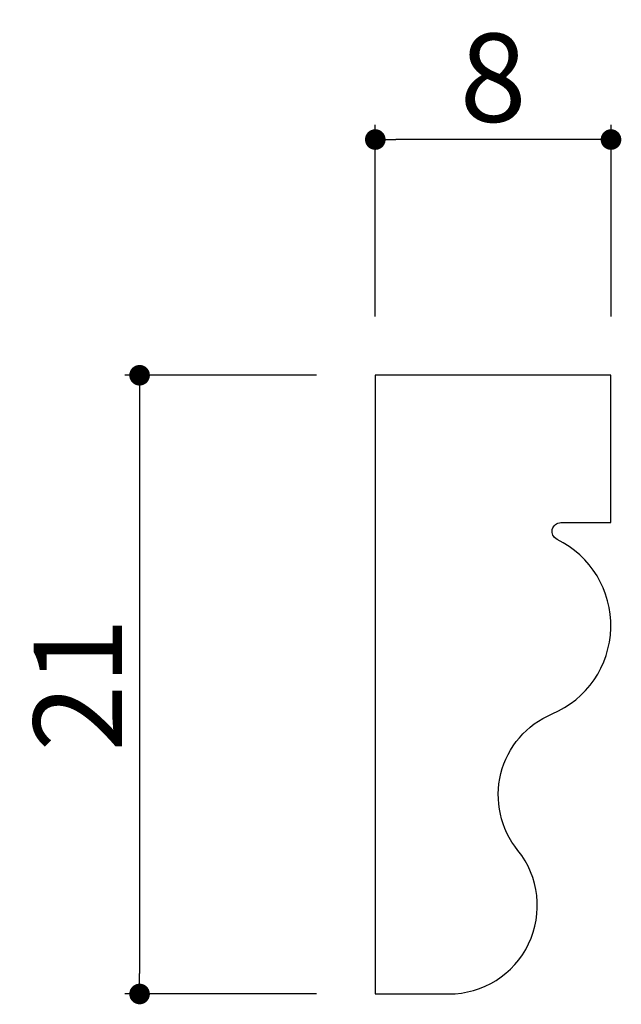
# Model space of a CAD drawing. Extents: x 155.9 to 176.4, y 28 to 61.5.
import ezdxf

# ---------------------------------------------------------------- set-up
doc = ezdxf.new("R2010")
doc.units = 0
doc.header["$LTSCALE"] = 0.5
doc.layers.get('0').update_dxf_attribs({"linetype": 'CONTINUOUS'})
doc.layers.get('DEFPOINTS').update_dxf_attribs({"color": 165, "linetype": 'CONTINUOUS'})
doc.layers.add('L-1', color=1, linetype='CONTINUOUS')
doc.layers.add('SUNPO', color=7, linetype='CONTINUOUS')
doc.styles.add('DIMSTAND', font='simplex.shx', dxfattribs={"width": 0.6, "bigfont": 'bigfont.shx'})
doc.dimstyles.new('ADD1-001', dxfattribs={"dimtxt": 3, "dimasz": 0.7, "dimexe": 0.5, "dimexo": 2, "dimgap": 0.6, "dimtad": 0, "dimdec": 8, "dimdsep": 46, "dimtxsty": 'DIMSTAND', "dimblk1": 'DOT', "dimblk2": 'DOT', "dimsah": 1, "dimcen": -2.5, "dimclrd": 256, "dimclre": 256, "dimclrt": 3, "dimadec": 0, "dimazin": 0, "dimtfac": 1, "dimtdec": 8, "dimtix": 1, "dimtmove": 2, "dimatfit": 3, "dimldrblk": 'ORIGIN', "dimfxl": 1, "dimtvp": 0.7, "dimtolj": 1, "dimarcsym": 0})

# ---------------------------------------------------------------- blocks, each defined once
blk = doc.blocks.new('_Dot')
at = {"color": 0, "linetype": 'ByBlock', "lineweight": -2}
blk.add_line((-0.5, 0), (-1, 0), dxfattribs=at)
at = {"color": 0, "linetype": 'ByBlock', "const_width": 0.5}
blk.add_lwpolyline([(-0.25, 0, 1), (0.25, 0, 1)], format="xyb", close=True, dxfattribs=at)
blk = doc.blocks.new('*D4')
at = {"layer": 'DEFPOINTS', "color": 0}
for p in [(168.004, 57.396), (168.004, 49.396), (176.004, 49.396)]:
    blk.add_point(p, dxfattribs=at)
at = {"layer": 'SUNPO', "lineweight": -2}
for p, q in [((168.004, 51.396), (168.004, 57.896)), ((176.004, 51.396), (176.004, 57.896)), ((175.304, 57.396), (168.704, 57.396))]:
    blk.add_line(p, q, dxfattribs=at)
at = {"layer": 'SUNPO', "lineweight": -2, "xscale": 0.7, "yscale": 0.7, "zscale": 0.7, "rotation": 180}
blk.add_blockref('_Dot', (168.004, 57.396), dxfattribs=at)
at = {"layer": 'SUNPO', "lineweight": -2, "xscale": 0.7, "yscale": 0.7, "zscale": 0.7}
blk.add_blockref('_Dot', (176.004, 57.396), dxfattribs=at)
at = {"layer": 'SUNPO', "color": 3, "insert": (172.004, 59.496), "char_height": 3, "attachment_point": 5, "style": 'DIMSTAND'}
blk.add_mtext('\\A1;8', dxfattribs=at)
blk = doc.blocks.new('_ORIGIN')
at = {"color": 0, "linetype": 'ByBlock'}
blk.add_line((-0.5, 0), (-1, 0), dxfattribs=at)
blk.add_circle((0, 0), 0.5, dxfattribs=at)
blk = doc.blocks.new('*D5')
at = {"layer": 'DEFPOINTS', "color": 0}
for p in [(168.004, 49.396), (160.004, 28.396), (168.004, 28.396)]:
    blk.add_point(p, dxfattribs=at)
at = {"layer": 'SUNPO', "lineweight": -2}
for p, q in [((166.004, 49.396), (159.504, 49.396)), ((160.004, 48.696), (160.004, 29.096)), ((166.004, 28.396), (159.504, 28.396))]:
    blk.add_line(p, q, dxfattribs=at)
at = {"layer": 'SUNPO', "lineweight": -2, "xscale": 0.7, "yscale": 0.7, "zscale": 0.7}
for p, rotation in [((160.004, 49.396), 90), ((160.004, 28.396), 270)]:
    blk.add_blockref('_Dot', p, dxfattribs=dict(at, rotation=rotation))
at = {"layer": 'SUNPO', "color": 3, "insert": (157.904, 38.896), "char_height": 3, "attachment_point": 5, "rotation": 90, "style": 'DIMSTAND'}
blk.add_mtext('\\A1;21', dxfattribs=at)

msp = doc.modelspace()

# ---------------------------------------------------------------- linework, layer by layer
at = {"layer": 'L-1'}
msp.add_lwpolyline([(174.00367557, 37.90207996, 0.6448274394), (174.17269697, 43.82592643, -0.7962302167), (174.30368357, 44.39581995), (176.00367557, 44.39581995), (176.00367557, 49.39581995), (168.00367557, 49.39581995), (168.00367557, 28.39581995), (170.50367557, 28.39581995, 0.6289925379), (172.84567552, 33.27066294, -0.4998317477)], format="xyb", close=True, dxfattribs=at)

# ---------------------------------------------------------------- dimensions: what is measured, and where the dimension line sits
at = {"layer": 'SUNPO'}
dim = msp.add_linear_dim(base=(168.0036755679, 57.3958199545), p1=(176.0036755679, 49.3958199545), p2=(168.0036755679, 49.3958199545), dimstyle='ADD1-001', dxfattribs=at)
dim.commit()
dim.dimension.update_dxf_attribs({"geometry": '*D4', "text_midpoint": (172.0036755679, 59.4958199545)})
dim = msp.add_linear_dim(base=(160.0036755679, 28.3958199545), p1=(168.0036755679, 49.3958199545), p2=(168.0036755679, 28.3958199545), angle=90, dimstyle='ADD1-001', dxfattribs=at)
dim.commit()
dim.dimension.update_dxf_attribs({"geometry": '*D5', "text_midpoint": (157.9036755679, 38.8958199545)})

doc.saveas('drawing.dxf')
